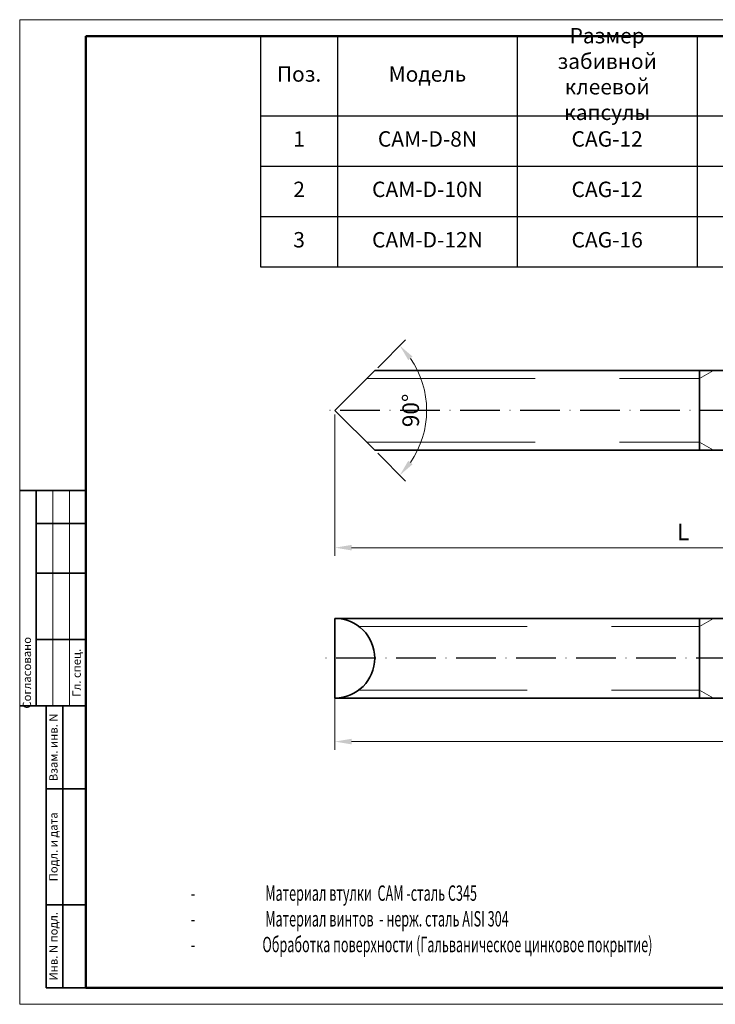
# Model space of a CAD drawing. Units: inches. Extents: x 15 to 435, y -97 to 1180.
# Drawn here: x 15 to 225, y -97 to 200 of the extents above; entities that cross this region are included whole.
import ezdxf
from ezdxf.enums import TextEntityAlignment as Align

# ---------------------------------------------------------------- set-up
doc = ezdxf.new("R2010")
doc.units = ezdxf.units.IN
doc.header["$MEASUREMENT"] = 0
doc.linetypes.add('ACAD_ISO10W100', pattern=[18, 12, -3, 0, -3])
doc.linetypes.add('DASHED2', pattern=[9.524999999999995, 6.349999999999998, -3.174999999999998])
doc.layers.get('Defpoints').update_dxf_attribs({"lineweight": 13})
doc.layers.add('М1', color=7, linetype='Continuous', lineweight=35)
doc.layers.add('Размер', color=4, linetype='Continuous', lineweight=13)
doc.layers.add('Ось', color=7, linetype='ACAD_ISO10W100')
doc.styles.add('СПДС', font='isocpeur.ttf', dxfattribs={"width": 0.9, "oblique": 10})
doc.styles.add('Шрифт каталоги', font='calibri.ttf', dxfattribs={"oblique": 15})
doc.dimstyles.new('1234', dxfattribs={"dimtxt": 2.5, "dimasz": 2.5, "dimexe": 1.25, "dimexo": 0.625, "dimgap": 0.8, "dimtad": 1, "dimdec": 1, "dimdsep": 46, "dimtxsty": 'Шрифт каталоги', "dimcen": 2.5, "dimclrd": 3, "dimclre": 6, "dimclrt": 140, "dimadec": 1, "dimazin": 2, "dimtfac": 1, "dimtdec": 1, "dimtmove": 0, "dimatfit": 3, "dimfxl": 1, "dimlwd": 13, "dimlwe": 13, "dimarcsym": 0})

# ---------------------------------------------------------------- blocks, each defined once
blk = doc.blocks.new('*T46')
at = {"color": 0, "linetype": 'ByBlock', "lineweight": -2, "transparency": 16777216}
for p, q in [((0, 0), (342.3333333333333, 0)), ((0, 0), (0, -69.59015270395008)), ((23.23529411764706, 0), (23.23529411764706, -69.59015270395008)), ((77.45098039215686, 0), (77.45098039215686, -69.59015270395008)), ((131.6666666666667, 0), (131.6666666666667, -69.59015270395008)), ((193.6274509803922, 0), (193.6274509803922, -69.59015270395008)), ((247.8431372549019, 0), (247.8431372549019, -69.59015270395008)), ((306.7058823529412, 0), (306.7058823529412, -69.59015270395008)), ((342.3333333333333, 0), (342.3333333333333, -69.59015270395008)), ((0, -23.97361852271001), (342.3333333333333, -23.97361852271001)), ((0, -39.1791299164567), (342.3333333333333, -39.1791299164567)), ((0, -54.38464131020339), (342.3333333333333, -54.38464131020339)), ((0, -69.59015270395008), (342.3333333333333, -69.59015270395008))]:
    blk.add_line(p, q, dxfattribs=at)
at = {"color": 0, "transparency": 16777216, "attachment_point": 5, "style": 'СПДС'}
for s, insert, char_height, width in [('Размер забивной клеевой капсулы', (104.5588235294118, -11.98680926135501), 4.626405228758277, 51.67774531171315), ('Винт с цилиндри- ческой головкой', (220.735294117647, -11.98680926135501), 4.647058823529412, 51.40233174350821), ('Диаметр и глубина отверстия в бетоне', (277.2745098039215, -11.98680926135501), 4.626405228758277, 56.32480413524257), ('Втулка с внутренней резьбой ', (162.6470588235294, -11.98680926135501), 4.626405228758277, 59.42284335092884), ('Поз.', (11.61764705882352, -11.98680926135501), 4.626405228758277, 20.6973531548504), ('Модель', (50.34313725490195, -11.98680926135501), 4.626405228758277, 51.67774531171315), ('Примечание', (324.5196078431372, -11.98680926135501), 4.647058823529412, 32.81409644939056), ('1', (11.61764705882352, -31.57637421958336), 4.647058823529412, 22.93074120211146), ('CAM-D-8N', (50.34313725490195, -31.57637421958336), 4.647058823529412, 49.13980434891649), ('CAG-12', (104.5588235294118, -31.57637421958336), 4.647058823529412, 49.13980434891649), ('CAM-8', (162.6470588235294, -31.57637421958336), 4.647058823529412, 56.88490238813218), ('М8х45', (220.7352941176471, -31.57637421958339), 4.647058823529412, 47.18229994700583), ('%%C14х110', (277.2745098039215, -31.57637421958339), 4.647058823529412, 51.82935877053524), ('2', (11.61764705882352, -46.78188561333005), 4.647058823529412, 22.93074120211146), ('CAM-D-10N', (50.34313725490195, -46.78188561333005), 4.647058823529412, 49.13980434891649), ('CAG-12', (104.5588235294118, -46.78188561333005), 4.647058823529412, 49.13980434891649), ('CAM-10', (162.6470588235294, -46.78188561333005), 4.647058823529412, 56.88490238813218), ('М10х45', (220.7352941176471, -46.78188561333008), 4.647058823529412, 47.18229994700583), ('%%C16х110', (277.2745098039215, -46.78188561333008), 4.647058823529412, 51.82935877053524), ('3', (11.61764705882352, -61.98739700707674), 4.647058823529412, 22.93074120211146), ('CAM-D-12N', (50.34313725490195, -61.98739700707674), 4.647058823529412, 49.13980434891649), ('CAG-16', (104.5588235294118, -61.98739700707674), 4.647058823529412, 49.13980434891649), ('CAM-12', (162.6470588235294, -61.98739700707674), 4.647058823529412, 56.88490238813218), ('М12х45', (220.7352941176471, -61.98739700707674), 4.647058823529412, 47.18229994700583), ('%%C20х120', (277.2745098039215, -61.98739700707674), 4.647058823529412, 51.82935877053524)]:
    blk.add_mtext(s, dxfattribs=dict(at, insert=insert, char_height=char_height, width=width))
blk = doc.blocks.new('*U16')
at = {"lineweight": 0}
blk.add_lwpolyline([(-415, -5), (5, -5), (5, 292), (-415, 292)], close=True, dxfattribs=at)
at = {"color": 0, "linetype": 'Continuous', "lineweight": 50}
blk.add_lwpolyline([(-395, 287), (0, 287), (0, 0), (-395, 0)], close=True, dxfattribs=at)
at = {"lineweight": 35}
for points in [[(-395, 150), (-415, 150)], [(-410, 85), (-410, 150)], [(-395, 140), (-410, 140)], [(-395, 125), (-410, 125)], [(-395, 105), (-410, 105)], [(-395, 85), (-415, 85)], [(-395, 85), (-407, 85), (-407, 0), (-395, 0)], [(-402, 0), (-402, 85)], [(-395, 60), (-407, 60)], [(-395, 25), (-407, 25)]]:
    blk.add_lwpolyline(points, dxfattribs=at)
at = {"lineweight": 18}
for points in [[(-405, 85), (-405, 150)], [(-400, 85), (-400, 150)]]:
    blk.add_lwpolyline(points, dxfattribs=at)
at = {"lineweight": -2, "char_height": 2.5, "attachment_point": 5, "rotation": 90, "style": 'СПДС'}
for s, insert, width in [('Согласовано', (-412.5, 95.00435016522255), 19.99129966955491), ('Гл. спец.', (-397.5, 95.00435016522255), 19.99129966955491), ('Взам. инв. N', (-404.5, 72.50435016522255), 24.99129966955491), ('Подл. и дата', (-404.5, 42.50435016522255), 34.99129966955491), ('Инв. N подл.', (-404.5, 12.50435016522255), 24.99129966955491)]:
    blk.add_mtext(s, dxfattribs=dict(at, insert=insert, width=width))
at = {"style": 'СПДС', "oblique": 10, "width": 0.9}
for tag, height, p in [('ШИФР_ИЗДЕЛИЯ', 4.5, (-60, 47.5)), ('ИМЯ_ИЗДЕЛИЯ', 3.5, (-85, 34.5)), ('МАССА', 3.5, (-27.5, 27.5)), ('МАСШТАБ', 3.5, (-10, 27.5)), ('ЛИСТ_первый', 2.5, (-35, 17.5)), ('ЛИСТОВ', 2.5, (-7.5, 17.5)), ('МАТЕРИАЛ_ИЗДЕЛИЯ2', 3.5, (-85, 4.5))]:
    blk.add_attdef(tag, text='', height=height, dxfattribs=at).set_placement(p, align=Align.MIDDLE_CENTER)
for tag, p in [('ГИП', (-163.9678004471664, 27.5)), ('РУК.ГРУППЫ', (-163.9678004471664, 22.5)), ('ПРОВЕРИЛ', (-163.9678004471664, 17.5)), ('ВЫПОЛНИЛ', (-163.9678004471664, 12.5))]:
    blk.add_attdef(tag, text='', height=2, dxfattribs=at).set_placement(p, align=Align.MIDDLE_LEFT)
blk = doc.blocks.new('*D93')
at = {"layer": 'Defpoints', "color": 0, "transparency": 16777216}
for p in [(110.1688034774779, 82.05068755204456), (320.1688034774779, 70.05068755204456), (110.1688034774779, 40.65166416827969)]:
    blk.add_point(p, dxfattribs=at)
at = {"layer": 'Размер', "color": 6, "lineweight": 13, "transparency": 16777216}
for p, q in [((110.1688034774779, 80.80068755204456), (110.1688034774779, 38.15166416827969)), ((320.1688034774779, 68.80068755204456), (320.1688034774779, 38.15166416827969))]:
    blk.add_line(p, q, dxfattribs=at)
at = {"layer": 'Размер', "color": 3, "lineweight": 13, "transparency": 16777216}
blk.add_line((315.1688034774779, 40.65166416827969), (115.1688034774779, 40.65166416827969), dxfattribs=at)
at = {"layer": 'Размер', "color": 3, "transparency": 16777216}
for points in [[(115.1688034774779, 41.48499750161303), (115.1688034774779, 39.81833083494636), (110.1688034774779, 40.65166416827969)], [(315.1688034774779, 41.48499750161303), (315.1688034774779, 39.81833083494636), (320.1688034774779, 40.65166416827969)]]:
    blk.add_solid(points, dxfattribs=at)
at = {"layer": 'Размер', "color": 140, "transparency": 16777216, "insert": (215.1688034774634, 44.7516641682797), "char_height": 5, "attachment_point": 5, "style": 'Шрифт каталоги'}
blk.add_mtext('L', dxfattribs=at)
blk = doc.blocks.new('*D98')
at = {"layer": 'Defpoints', "color": 0, "transparency": 16777216}
for p in [(122.168803477478, 94.0506875520446), (110.168803477478, 82.0506875520446), (110.168803477478, 82.0506875520446), (136.880227534802, 74.89338304721093), (122.1688034774925, 70.0506875520446)]:
    blk.add_point(p, dxfattribs=at)
at = {"layer": 'Размер', "color": 6, "lineweight": 13, "transparency": 16777216}
for p, q in [((123.0526869539612, 94.93457102852777), (131.490689982921, 103.3725740574876)), ((123.0526869539762, 69.16680407556194), (131.490689982934, 60.72880104661451))]:
    blk.add_line(p, q, dxfattribs=at)
at = {"layer": 'Размер', "color": 3, "lineweight": 13, "transparency": 16777216}
blk.add_arc((110.168803477478, 82.0506875520446), 27.6537010713774, 325.3736770646652, 34.62632293536955, dxfattribs=at)
at = {"layer": 'Размер', "color": 3, "transparency": 16777216}
for points in [[(132.2842401393358, 97.23055298414418), (133.5644675778699, 98.29769659369359), (129.7229230299546, 101.6048071045213)], [(133.5644675778798, 65.80367851040981), (132.284240139345, 66.87082211995843), (129.7229230299665, 62.49656799957981)]]:
    blk.add_solid(points, dxfattribs=at)
at = {"layer": 'Размер', "color": 140, "transparency": 16777216, "insert": (133.6609660873169, 82.05068755206051), "char_height": 5, "attachment_point": 5, "rotation": 90, "style": 'Шрифт каталоги'}
blk.add_mtext('90°', dxfattribs=at)
blk = doc.blocks.new('*D100')
at = {"layer": 'Defpoints', "color": 0, "transparency": 16777216}
for p in [(110.16880347749, 19.30323355952845), (374.7515095669944, 7.303233559535727), (374.7515095669944, -17.83783295881221)]:
    blk.add_point(p, dxfattribs=at)
at = {"layer": 'Размер', "color": 6, "lineweight": 13, "transparency": 16777216}
for p, q in [((110.16880347749, 18.05323355952845), (110.16880347749, -20.33783295881221)), ((374.7515095669944, 6.053233559535727), (374.7515095669944, -20.33783295881221))]:
    blk.add_line(p, q, dxfattribs=at)
at = {"layer": 'Размер', "color": 3, "lineweight": 13, "transparency": 16777216}
blk.add_line((115.16880347749, -17.83783295881221), (369.7515095669944, -17.83783295881221), dxfattribs=at)
at = {"layer": 'Размер', "color": 3, "transparency": 16777216}
for points in [[(115.16880347749, -17.00449962547888), (115.16880347749, -18.67116629214555), (110.16880347749, -17.83783295881221)], [(369.7515095669944, -17.00449962547888), (369.7515095669944, -18.67116629214555), (374.7515095669944, -17.83783295881221)]]:
    blk.add_solid(points, dxfattribs=at)
at = {"layer": 'Размер', "color": 140, "transparency": 16777216, "insert": (242.4601565222422, -13.67629449727375), "char_height": 5, "attachment_point": 5, "style": 'Шрифт каталоги'}
blk.add_mtext('132.3', dxfattribs=at)

msp = doc.modelspace()

# ---------------------------------------------------------------- linework, layer by layer
at = {"color": 151, "linetype": 'DASHED2', "lineweight": 15, "ltscale": 8}
for p, q in [((220.1688034774779, 91.65067496476377), (224.3257472174519, 94.05068755204456)), ((119.7687908902226, 91.65067496476377), (220.1688034774925, 91.65067496476377)), ((119.7687908902226, 72.45070013931809), (220.1688034774925, 72.45070013931809)), ((220.1688034774779, 72.45070013938357), (224.3257472174519, 70.05068755211732)), ((220.16880347749, 16.90322097224401), (224.3257472174639, 19.30323355952845)), ((117.3688202604729, 16.90322097226584), (220.1688034775046, 16.90322097224401)), ((117.3688202605165, -2.296753853190751), (220.1688034775046, -2.296753853190751)), ((220.16880347749, -2.296753853136181), (224.3257472174639, -4.696766440391514))]:
    msp.add_line(p, q, dxfattribs=at)
at = {"layer": 'М1'}
for p, q in [((110.1688034774779, 82.05068755204456), (122.1688034774779, 94.05068755204456)), ((122.1688034774925, 94.05068755206275), (320.1688034774488, 94.05068755204456)), ((220.1688034774779, 70.05068755204456), (220.1688034774779, 94.05068755204456)), ((110.1688034774779, 82.05068755204456), (122.1688034774925, 70.05068755204456)), ((122.168803477507, 70.05068755204456), (320.1688034774779, 70.05068755204456)), ((110.16880347749, 19.303233559543), (320.1688034774609, 19.30323355952845)), ((110.16880347749, 19.30323355952845), (110.16880347749, -4.696766440471549)), ((220.16880347749, -4.696766440471549), (220.16880347749, 19.30323355952845)), ((110.16880347749, -4.696766440471549), (320.16880347749, -4.696766440471549))]:
    msp.add_line(p, q, dxfattribs=at)
msp.add_arc((110.16880347749, 7.303233559528451), 12, 270, 90, dxfattribs=at)
at = {"layer": 'Ось', "color": 1}
for p, q in [((395.1938825431898, 82.05068755204456), (105.8874899637958, 82.05068755204456)), ((394.0053137054067, 7.303233559528451), (105.8874899638079, 7.303233559528451))]:
    msp.add_line(p, q, dxfattribs=at)

# ---------------------------------------------------------------- block references
for name, p in [('*U16', (430.0544200997049, -92.08701158764782)), ('*T46', (87.72108676637156, 194.9129884123521))]:
    msp.add_blockref(name, p)

# ---------------------------------------------------------------- texts
at = {"color": 140, "insert": (45.09881234487371, -61.22547502688816), "char_height": 4.647058823529412, "width": 198.3793714553545, "attachment_point": 1, "style": 'Шрифт каталоги'}
msp.add_mtext('\\pi-4.64706,l9.29412,t9.29412,18.58824;{\\Q0;\\W0.6;\\T1.25;\\C5;-^I Mатериал втулки  CAM -сталь C345\\P-^I Mатериал винтов  - нерж. сталь AISI 304\\P-^IОбработка поверхности (Гальваническое цинковое покрытие)}', dxfattribs=at)

# ---------------------------------------------------------------- dimensions: what is measured, and where the dimension line sits
at = {"layer": 'Размер'}
dim = msp.add_angular_dim_2l(base=(136.880227534802, 74.89338304721093), line1=((110.1688034774779, 82.05068755204456), (122.1688034774779, 94.05068755204456)), line2=((110.1688034774779, 82.05068755204456), (122.1688034774925, 70.05068755204456)), dimstyle='1234', override={"dimscale": 2, "dimlfac": 0.5}, dxfattribs=at)
dim.commit()
dim.dimension.update_dxf_attribs({"geometry": '*D98', "text_midpoint": (137.8225045488554, 82.05068755206057), "dimtype": 162})
dim = msp.add_linear_dim(base=(110.1688034774779, 40.65166416827969), p1=(320.1688034774779, 70.05068755204456), p2=(110.1688034774779, 82.05068755204456), text='L', dimstyle='1234', override={"dimscale": 2, "dimdec": 0, "dimlfac": 0.5}, dxfattribs=at)
dim.commit()
dim.dimension.update_dxf_attribs({"geometry": '*D93', "text_midpoint": (215.1688034774634, 40.65166416827969), "dimtype": 160})
dim = msp.add_linear_dim(base=(374.7515095669944, -17.83783295881221), p1=(110.16880347749, 19.30323355952845), p2=(374.7515095669944, 7.303233559535727), dimstyle='1234', override={"dimscale": 2, "dimlfac": 0.5}, dxfattribs=at)
dim.commit()
dim.dimension.update_dxf_attribs({"geometry": '*D100', "text_midpoint": (242.4601565222422, -13.67629449727375)})

doc.saveas('drawing.dxf')
